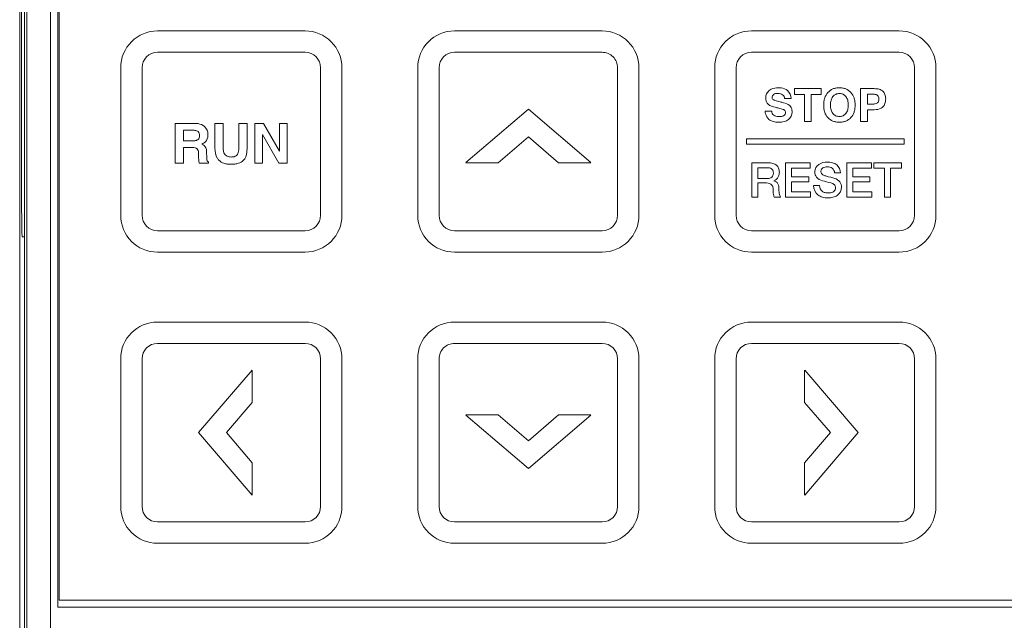
# Model space of a CAD drawing. Units: millimetres. Extents: x -1006 to 7686, y -4849 to 23.
# Drawn here: x -936 to -895, y -4303 to -4277 of the extents above; entities that cross this region are included whole.
import ezdxf

# ---------------------------------------------------------------- set-up
doc = ezdxf.new("R2010")
doc.units = ezdxf.units.MM
doc.header["$LTSCALE"] = 30.734
doc.layers.add('AM_0', color=7, linetype='CONTINUOUS', lineweight=18)

msp = doc.modelspace()

# ---------------------------------------------------------------- linework, layer by layer
at = {"layer": 'AM_0'}
for p, q in [((-935.106, -4303.621), (-935.106, -4255.708)), ((-936.401, -4383.238), (-936.401, -4256.621)), ((-936.193, -4383.421), (-936.193, -4256.621)), ((-936.106, -4256.708), (-936.106, -4303.321)), ((-934.793, -4257.021), (-934.793, -4302.221)), ((-934.743, -4257.021), (-934.743, -4301.921)), ((-934.743, -4257.021), (-934.743, -4301.921)), ((-936.324, -4262.121), (-936.324, -4283.621)), ((-918.1, -4277.956), (-911.886, -4277.956)), ((-911.886, -4278.856), (-918.1, -4278.856)), ((-919.651, -4285.721), (-919.651, -4279.506)), ((-918.75, -4279.506), (-918.75, -4285.721)), ((-911.237, -4285.721), (-911.237, -4279.506)), ((-910.336, -4279.506), (-910.336, -4285.721)), ((-917.622, -4283.503), (-914.993, -4281.254)), ((-914.993, -4281.254), (-912.363, -4283.503)), ((-914.993, -4282.422), (-916.261, -4283.507)), ((-913.725, -4283.507), (-914.993, -4282.422)), ((-916.261, -4283.507), (-917.618, -4283.507)), ((-912.368, -4283.507), (-913.725, -4283.507)), ((-918.1, -4286.37), (-911.886, -4286.37)), ((-936.298, -4286.621), (-936.193, -4286.621)), ((-911.886, -4287.27), (-918.1, -4287.27)), ((-930.6, -4290.214), (-924.386, -4290.214)), ((-918.101, -4290.214), (-911.886, -4290.214)), ((-905.6, -4290.214), (-899.386, -4290.214)), ((-924.386, -4291.114), (-930.6, -4291.114)), ((-911.886, -4291.114), (-918.101, -4291.114)), ((-899.386, -4291.114), (-905.6, -4291.114)), ((-932.151, -4297.979), (-932.151, -4291.764)), ((-931.251, -4291.764), (-931.251, -4297.979)), ((-923.736, -4297.979), (-923.736, -4291.764)), ((-922.836, -4291.764), (-922.836, -4297.979)), ((-919.651, -4297.979), (-919.651, -4291.764)), ((-918.75, -4291.764), (-918.75, -4297.979)), ((-911.236, -4297.979), (-911.236, -4291.764)), ((-910.336, -4291.764), (-910.336, -4297.979)), ((-907.151, -4297.979), (-907.151, -4291.764)), ((-906.25, -4291.764), (-906.25, -4297.979)), ((-898.736, -4297.979), (-898.736, -4291.764)), ((-897.836, -4291.764), (-897.836, -4297.979)), ((-926.623, -4292.241), (-928.872, -4294.871)), ((-926.619, -4293.603), (-926.619, -4292.246)), ((-903.367, -4293.603), (-903.367, -4292.246)), ((-903.363, -4292.241), (-901.114, -4294.871)), ((-927.703, -4294.871), (-926.619, -4293.603)), ((-902.283, -4294.871), (-903.367, -4293.603)), ((-914.993, -4296.378), (-917.622, -4294.129)), ((-917.618, -4294.125), (-916.261, -4294.125)), ((-916.261, -4294.125), (-914.993, -4295.209)), ((-914.993, -4295.209), (-913.725, -4294.125)), ((-912.363, -4294.129), (-914.993, -4296.378)), ((-913.725, -4294.125), (-912.368, -4294.125)), ((-928.872, -4294.871), (-926.623, -4297.501)), ((-926.619, -4296.139), (-927.703, -4294.871)), ((-903.367, -4296.139), (-902.283, -4294.871)), ((-901.114, -4294.871), (-903.363, -4297.501)), ((-926.619, -4297.496), (-926.619, -4296.139)), ((-903.367, -4297.496), (-903.367, -4296.139)), ((-930.6, -4298.628), (-924.386, -4298.628)), ((-918.101, -4298.628), (-911.886, -4298.628)), ((-905.6, -4298.628), (-899.386, -4298.628)), ((-924.386, -4299.528), (-930.6, -4299.528)), ((-911.886, -4299.528), (-918.101, -4299.528)), ((-899.386, -4299.528), (-905.6, -4299.528)), ((-934.793, -4302.221), (-882.593, -4302.221)), ((-934.743, -4301.921), (-882.743, -4301.921)), ((-934.743, -4301.921), (-882.743, -4301.921))]:
    msp.add_line(p, q, dxfattribs=at)
at = {"layer": 'AM_0', "color": 3}
for p, q in [((-930.6, -4277.956), (-924.386, -4277.956)), ((-924.386, -4278.856), (-930.6, -4278.856)), ((-932.15, -4285.721), (-932.15, -4279.506)), ((-931.25, -4279.506), (-931.25, -4285.721)), ((-923.735, -4285.721), (-923.735, -4279.506)), ((-922.836, -4279.506), (-922.836, -4285.721)), ((-929.852, -4283.525), (-929.852, -4281.853)), ((-929.852, -4281.853), (-929.009, -4281.853)), ((-928.182, -4282.896), (-928.182, -4281.853)), ((-928.182, -4281.853), (-927.833, -4281.853)), ((-927.833, -4281.853), (-927.833, -4282.906)), ((-927.181, -4282.906), (-927.181, -4281.853)), ((-927.181, -4281.853), (-926.833, -4281.853)), ((-926.833, -4281.853), (-926.833, -4282.896)), ((-926.509, -4283.525), (-926.509, -4281.853)), ((-926.509, -4281.853), (-926.142, -4281.853)), ((-926.142, -4281.853), (-925.473, -4283.026)), ((-925.473, -4283.026), (-925.473, -4281.853)), ((-925.473, -4281.853), (-925.145, -4281.853)), ((-925.145, -4281.853), (-925.145, -4283.525)), ((-929.504, -4282.14), (-929.504, -4282.584)), ((-929.084, -4282.14), (-929.504, -4282.14)), ((-926.181, -4282.321), (-926.181, -4283.525)), ((-925.494, -4283.525), (-926.181, -4282.321)), ((-929.504, -4282.584), (-929.099, -4282.584)), ((-929.504, -4282.865), (-929.504, -4283.525)), ((-929.155, -4282.865), (-929.504, -4282.865)), ((-928.873, -4283.228), (-928.875, -4283.073)), ((-928.534, -4283.036), (-928.526, -4283.311)), ((-929.504, -4283.525), (-929.852, -4283.525)), ((-928.452, -4283.525), (-928.838, -4283.525)), ((-928.452, -4283.482), (-928.452, -4283.525)), ((-926.181, -4283.525), (-926.509, -4283.525)), ((-925.145, -4283.525), (-925.494, -4283.525)), ((-930.6, -4286.37), (-924.386, -4286.37)), ((-924.386, -4287.27), (-930.6, -4287.27))]:
    msp.add_line(p, q, dxfattribs=at)
at = {"layer": 'AM_0', "color": 1}
for p, q in [((-905.601, -4277.956), (-899.385, -4277.956)), ((-899.385, -4278.856), (-905.601, -4278.856)), ((-907.151, -4285.72), (-907.151, -4279.506)), ((-906.25, -4279.506), (-906.25, -4285.72)), ((-898.736, -4285.72), (-898.736, -4279.506)), ((-897.836, -4279.506), (-897.836, -4285.72)), ((-903.794, -4280.632), (-903.794, -4280.387)), ((-903.794, -4280.387), (-902.672, -4280.387)), ((-903.377, -4280.632), (-903.794, -4280.632)), ((-903.377, -4281.764), (-903.377, -4280.632)), ((-903.089, -4280.632), (-903.089, -4281.764)), ((-902.672, -4280.632), (-903.089, -4280.632)), ((-902.672, -4280.387), (-902.672, -4280.632)), ((-901.009, -4281.764), (-901.009, -4280.387)), ((-901.009, -4280.387), (-900.432, -4280.387)), ((-900.721, -4280.624), (-900.721, -4281.035)), ((-900.482, -4280.624), (-900.721, -4280.624)), ((-903.925, -4280.799), (-904.206, -4280.799)), ((-900.721, -4281.035), (-900.482, -4281.035)), ((-905.024, -4281.337), (-904.747, -4281.337)), ((-900.721, -4281.274), (-900.721, -4281.764)), ((-903.089, -4281.764), (-903.377, -4281.764)), ((-900.721, -4281.764), (-901.009, -4281.764)), ((-905.809, -4282.722), (-905.809, -4282.504)), ((-905.809, -4282.504), (-899.178, -4282.504)), ((-899.178, -4282.722), (-905.809, -4282.722)), ((-899.178, -4282.504), (-899.178, -4282.722)), ((-905.593, -4284.952), (-905.593, -4283.511)), ((-905.593, -4283.511), (-904.905, -4283.511)), ((-904.171, -4284.952), (-904.171, -4283.511)), ((-904.171, -4283.511), (-903.135, -4283.511)), ((-903.135, -4283.511), (-903.135, -4283.729)), ((-901.591, -4284.952), (-901.591, -4283.511)), ((-901.591, -4283.511), (-900.555, -4283.511)), ((-900.555, -4283.511), (-900.555, -4283.729)), ((-900.457, -4283.729), (-900.457, -4283.511)), ((-900.457, -4283.511), (-899.291, -4283.511)), ((-899.291, -4283.511), (-899.291, -4283.729)), ((-905.341, -4283.717), (-905.341, -4284.167)), ((-904.931, -4283.717), (-905.341, -4283.717)), ((-903.92, -4283.729), (-903.92, -4284.106)), ((-903.135, -4283.729), (-903.92, -4283.729)), ((-901.852, -4283.937), (-902.105, -4283.937)), ((-901.339, -4283.729), (-901.339, -4284.106)), ((-900.555, -4283.729), (-901.339, -4283.729)), ((-900.001, -4283.729), (-900.457, -4283.729)), ((-900.001, -4284.952), (-900.001, -4283.729)), ((-899.749, -4283.729), (-899.749, -4284.952)), ((-899.291, -4283.729), (-899.749, -4283.729)), ((-905.341, -4284.167), (-904.927, -4284.167)), ((-905.341, -4284.358), (-905.341, -4284.952)), ((-904.969, -4284.358), (-905.341, -4284.358)), ((-903.92, -4284.106), (-903.194, -4284.106)), ((-903.92, -4284.312), (-903.92, -4284.734)), ((-903.194, -4284.312), (-903.92, -4284.312)), ((-903.194, -4284.106), (-903.194, -4284.312)), ((-902.987, -4284.472), (-902.735, -4284.472)), ((-901.339, -4284.106), (-900.614, -4284.106)), ((-901.339, -4284.312), (-901.339, -4284.734)), ((-900.614, -4284.312), (-901.339, -4284.312)), ((-900.614, -4284.106), (-900.614, -4284.312)), ((-903.92, -4284.734), (-903.121, -4284.734)), ((-903.121, -4284.734), (-903.121, -4284.952)), ((-901.339, -4284.734), (-900.541, -4284.734)), ((-900.541, -4284.734), (-900.541, -4284.952)), ((-905.341, -4284.952), (-905.593, -4284.952)), ((-904.374, -4284.952), (-904.644, -4284.952)), ((-903.121, -4284.952), (-904.171, -4284.952)), ((-900.541, -4284.952), (-901.591, -4284.952)), ((-899.749, -4284.952), (-900.001, -4284.952)), ((-905.601, -4286.37), (-899.385, -4286.37)), ((-899.385, -4287.27), (-905.601, -4287.27))]:
    msp.add_line(p, q, dxfattribs=at)
at = {"layer": 'AM_0', "color": 3}
for centre, radius, start, end in [((-930.601, -4279.506), 1.55, 89.9828, 179.9917), ((-924.385, -4279.506), 1.549, 359.9839, 90.0416), ((-930.6, -4279.507), 0.651, 90.0387, 179.9309), ((-924.387, -4279.508), 0.652, 0.1598, 89.9313), ((-930.6, -4285.72), 1.55, 180.0328, 269.9927), ((-930.6, -4285.72), 0.65, 180.093, 269.9678), ((-924.386, -4285.72), 1.55, 269.9829, 359.9917), ((-924.387, -4285.718), 0.651, 270.0623, 359.8162)]:
    msp.add_arc(centre, radius, start, end, dxfattribs=at)
at = {"layer": 'AM_0'}
for centre, radius, start, end in [((-918.1, -4279.507), 1.55, 89.9791, 179.9699), ((-911.885, -4279.506), 1.549, 359.9866, 90.0134), ((-918.099, -4279.507), 0.651, 90.0537, 179.8856), ((-918.1, -4285.719), 1.551, 180.0545, 269.9964), ((-918.099, -4285.719), 0.651, 180.1384, 269.9527), ((-911.885, -4285.721), 1.549, 269.9947, 0.0053), ((-911.886, -4285.72), 0.65, 270.0651, 359.9653), ((-930.6, -4291.765), 1.551, 90.0109, 179.9764), ((-924.386, -4291.763), 1.549, 359.9665, 90.008), ((-918.1, -4291.765), 1.551, 90.0209, 179.9791), ((-911.885, -4291.763), 1.549, 359.9665, 90.008), ((-905.6, -4291.765), 1.551, 90.029, 179.971), ((-899.386, -4291.763), 1.549, 359.9665, 90.008), ((-930.599, -4291.766), 0.652, 90.1683, 179.8621), ((-924.387, -4291.765), 0.651, 0.0732, 89.8661), ((-911.887, -4291.765), 0.651, 0.0732, 89.8661), ((-905.598, -4291.766), 0.652, 90.1683, 179.8621), ((-899.387, -4291.765), 0.651, 0.0537, 89.8856), ((-930.6, -4297.977), 1.551, 180.0518, 269.9864), ((-930.6, -4297.977), 0.651, 180.1319, 269.9288), ((-924.387, -4297.978), 1.55, 270.0273, 359.9727), ((-924.386, -4297.978), 0.65, 270.0561, 359.9135), ((-918.1, -4297.977), 1.551, 180.0491, 269.9764), ((-918.099, -4297.977), 0.651, 180.1644, 269.866), ((-911.886, -4297.978), 1.55, 270.011, 359.989), ((-911.886, -4297.978), 0.65, 270.0561, 359.9135), ((-905.6, -4297.977), 1.551, 180.0409, 269.9845), ((-905.599, -4297.977), 0.651, 180.1708, 269.8899), ((-899.387, -4297.978), 1.55, 270.0273, 359.9727), ((-899.387, -4297.977), 0.651, 270.0756, 359.894)]:
    msp.add_arc(centre, radius, start, end, dxfattribs=at)
at = {"layer": 'AM_0', "color": 1}
for centre, radius, start, end in [((-905.6, -4279.506), 1.551, 90.0382, 179.9745), ((-899.387, -4279.507), 1.551, 0.0418, 89.9455), ((-905.599, -4279.507), 0.651, 90.1624, 179.868), ((-899.386, -4279.506), 0.65, 0.0347, 89.9349), ((-905.601, -4285.72), 1.55, 180.011, 269.989), ((-905.599, -4285.719), 0.651, 180.1037, 269.8052), ((-899.386, -4285.72), 1.55, 270.011, 359.989), ((-899.387, -4285.719), 0.651, 270.1559, 359.9353)]:
    msp.add_arc(centre, radius, start, end, dxfattribs=at)
at = {"layer": 'AM_0'}
msp.add_ellipse((-936.298, -4283.621), major_axis=(0, 3), ratio=0.008727, start_param=-4.712389, end_param=-3.141593, dxfattribs=at)
for points, knots in [([(-911.237, -4279.506), (-911.237, -4279.34), (-911.375, -4278.995), (-911.72, -4278.857), (-911.886, -4278.856)], [0, 0, 0, 0, 0.500094, 1, 1, 1, 1]), ([(-918.101, -4291.114), (-918.266, -4291.114), (-918.611, -4291.253), (-918.75, -4291.598), (-918.75, -4291.764)], [0, 0, 0, 0, 0.499907, 1, 1, 1, 1])]:
    msp.add_open_spline(points, degree=3, knots=knots, dxfattribs=at)
at = {"layer": 'AM_0', "color": 1}
for points, knots in [([(-904.891, -4281.049), (-904.927, -4281.021), (-904.972, -4280.962), (-904.997, -4280.866), (-905.004, -4280.781), (-904.996, -4280.692), (-904.96, -4280.576), (-904.902, -4280.504), (-904.856, -4280.467)], [0, 0, 0, 0, 0.207506, 0.321665, 0.449882, 0.595575, 0.731265, 1, 1, 1, 1]), ([(-904.856, -4280.467), (-904.831, -4280.447), (-904.715, -4280.371), (-904.57, -4280.349), (-904.463, -4280.349)], [0, 0, 0, 0, 0.227601, 1, 1, 1, 1]), ([(-904.668, -4280.634), (-904.688, -4280.649), (-904.721, -4280.691), (-904.735, -4280.762), (-904.718, -4280.829), (-904.684, -4280.855), (-904.665, -4280.865)], [0, 0, 0, 0, 0.269622, 0.559601, 0.768488, 1, 1, 1, 1]), ([(-904.292, -4280.644), (-904.319, -4280.623), (-904.386, -4280.593), (-904.491, -4280.582), (-904.59, -4280.591), (-904.647, -4280.617), (-904.668, -4280.634)], [0, 0, 0, 0, 0.252998, 0.542949, 0.790704, 1, 1, 1, 1]), ([(-904.463, -4280.349), (-904.426, -4280.349), (-904.293, -4280.357), (-904.16, -4280.409), (-904.086, -4280.471)], [0, 0, 0, 0, 0.276802, 1, 1, 1, 1]), ([(-902.384, -4281.609), (-902.444, -4281.544), (-902.515, -4281.421), (-902.557, -4281.236), (-902.567, -4281.082), (-902.557, -4280.927), (-902.515, -4280.739), (-902.445, -4280.614), (-902.384, -4280.548)], [0, 0, 0, 0, 0.232037, 0.357965, 0.495936, 0.636243, 0.764478, 1, 1, 1, 1]), ([(-902.384, -4280.548), (-902.327, -4280.484), (-902.216, -4280.405), (-902.043, -4280.356), (-901.902, -4280.345), (-901.76, -4280.356), (-901.587, -4280.405), (-901.476, -4280.484), (-901.419, -4280.548)], [0, 0, 0, 0, 0.240212, 0.364944, 0.499817, 0.63501, 0.76005, 1, 1, 1, 1]), ([(-901.627, -4280.724), (-901.658, -4280.683), (-901.72, -4280.631), (-901.82, -4280.599), (-901.902, -4280.592), (-901.983, -4280.599), (-902.084, -4280.632), (-902.191, -4280.721), (-902.25, -4280.853), (-902.272, -4280.977), (-902.277, -4281.081), (-902.272, -4281.184), (-902.25, -4281.305), (-902.212, -4281.387), (-902.177, -4281.431)], [0, 0, 0, 0, 0.111501, 0.167874, 0.228429, 0.289198, 0.345575, 0.4571, 0.581556, 0.652422, 0.731179, 0.808195, 0.877603, 1, 1, 1, 1]), ([(-901.627, -4281.431), (-901.592, -4281.388), (-901.554, -4281.305), (-901.531, -4281.184), (-901.526, -4281.081), (-901.531, -4280.977), (-901.553, -4280.853), (-901.592, -4280.769), (-901.627, -4280.724)], [0, 0, 0, 0, 0.22564, 0.35341, 0.495165, 0.640124, 0.770578, 1, 1, 1, 1]), ([(-901.419, -4280.548), (-901.359, -4280.614), (-901.289, -4280.74), (-901.246, -4280.927), (-901.237, -4281.082), (-901.246, -4281.236), (-901.289, -4281.421), (-901.359, -4281.544), (-901.419, -4281.609)], [0, 0, 0, 0, 0.235457, 0.36372, 0.504066, 0.642075, 0.768031, 1, 1, 1, 1]), ([(-900.301, -4280.673), (-900.335, -4280.644), (-900.401, -4280.626), (-900.463, -4280.624), (-900.482, -4280.624)], [0, 0, 0, 0, 0.699172, 1, 1, 1, 1]), ([(-900.432, -4280.387), (-900.363, -4280.387), (-900.235, -4280.399), (-900.068, -4280.484), (-899.986, -4280.607), (-899.957, -4280.722), (-899.95, -4280.82), (-899.957, -4280.92), (-899.985, -4281.039), (-900.034, -4281.117), (-900.075, -4281.156)], [0, 0, 0, 0, 0.189273, 0.345352, 0.493962, 0.575264, 0.665425, 0.76092, 0.846435, 1, 1, 1, 1]), ([(-900.301, -4280.983), (-900.281, -4280.965), (-900.247, -4280.913), (-900.236, -4280.824), (-900.247, -4280.736), (-900.281, -4280.689), (-900.301, -4280.673)], [0, 0, 0, 0, 0.239573, 0.517853, 0.774541, 1, 1, 1, 1]), ([(-904.453, -4281.207), (-904.504, -4281.196), (-904.653, -4281.158), (-904.809, -4281.113), (-904.891, -4281.049)], [0, 0, 0, 0, 0.331957, 1, 1, 1, 1]), ([(-904.665, -4280.865), (-904.652, -4280.872), (-904.564, -4280.907), (-904.472, -4280.928), (-904.394, -4280.945)], [0, 0, 0, 0, 0.157286, 1, 1, 1, 1]), ([(-904.394, -4280.945), (-904.348, -4280.955), (-904.21, -4280.991), (-904.066, -4281.036), (-903.993, -4281.1)], [0, 0, 0, 0, 0.328695, 1, 1, 1, 1]), ([(-903.993, -4281.1), (-903.939, -4281.146), (-903.896, -4281.251), (-903.891, -4281.351), (-903.891, -4281.381)], [0, 0, 0, 0, 0.702405, 1, 1, 1, 1]), ([(-900.482, -4281.035), (-900.463, -4281.035), (-900.4, -4281.032), (-900.335, -4281.012), (-900.301, -4280.983)], [0, 0, 0, 0, 0.298936, 1, 1, 1, 1]), ([(-900.075, -4281.156), (-900.096, -4281.175), (-900.199, -4281.252), (-900.334, -4281.273), (-900.432, -4281.273)], [0, 0, 0, 0, 0.223582, 1, 1, 1, 1]), ([(-904.866, -4281.681), (-904.938, -4281.622), (-905.009, -4281.5), (-905.023, -4281.372), (-905.024, -4281.337)], [0, 0, 0, 0, 0.724343, 1, 1, 1, 1]), ([(-904.667, -4281.506), (-904.641, -4281.527), (-904.573, -4281.559), (-904.457, -4281.569), (-904.343, -4281.561), (-904.271, -4281.538), (-904.243, -4281.521)], [0, 0, 0, 0, 0.226799, 0.498806, 0.776874, 1, 1, 1, 1]), ([(-904.221, -4281.283), (-904.232, -4281.276), (-904.306, -4281.24), (-904.386, -4281.222), (-904.453, -4281.207)], [0, 0, 0, 0, 0.161764, 1, 1, 1, 1]), ([(-904.243, -4281.521), (-904.22, -4281.508), (-904.178, -4281.474), (-904.161, -4281.399), (-904.173, -4281.33), (-904.203, -4281.295), (-904.221, -4281.283)], [0, 0, 0, 0, 0.277143, 0.536037, 0.779159, 1, 1, 1, 1]), ([(-902.177, -4281.431), (-902.146, -4281.471), (-902.084, -4281.521), (-901.983, -4281.552), (-901.902, -4281.559), (-901.82, -4281.552), (-901.72, -4281.521), (-901.658, -4281.471), (-901.627, -4281.431)], [0, 0, 0, 0, 0.242397, 0.366399, 0.500306, 0.633585, 0.757333, 1, 1, 1, 1]), ([(-900.432, -4281.273), (-900.459, -4281.273), (-900.556, -4281.272), (-900.652, -4281.273), (-900.721, -4281.274)], [0, 0, 0, 0, 0.279922, 1, 1, 1, 1]), ([(-904.045, -4281.688), (-904.098, -4281.728), (-904.195, -4281.772), (-904.338, -4281.798), (-904.458, -4281.805), (-904.578, -4281.798), (-904.72, -4281.77), (-904.815, -4281.723), (-904.866, -4281.681)], [0, 0, 0, 0, 0.228841, 0.35818, 0.501155, 0.643731, 0.772175, 1, 1, 1, 1]), ([(-901.419, -4281.609), (-901.476, -4281.671), (-901.588, -4281.748), (-901.76, -4281.795), (-901.902, -4281.806), (-902.043, -4281.795), (-902.215, -4281.748), (-902.327, -4281.671), (-902.384, -4281.609)], [0, 0, 0, 0, 0.239028, 0.364408, 0.500183, 0.635637, 0.760707, 1, 1, 1, 1]), ([(-904.905, -4283.511), (-904.835, -4283.511), (-904.709, -4283.523), (-904.544, -4283.6), (-904.462, -4283.712), (-904.433, -4283.815), (-904.426, -4283.903), (-904.433, -4283.991), (-904.461, -4284.089), (-904.519, -4284.177), (-904.598, -4284.236), (-904.647, -4284.257), (-904.667, -4284.264)], [0, 0, 0, 0, 0.17985, 0.324146, 0.455053, 0.524229, 0.599345, 0.68095, 0.749859, 0.861245, 0.946758, 1, 1, 1, 1]), ([(-902.613, -4284.265), (-902.708, -4284.24), (-902.844, -4284.173), (-902.923, -4284.014), (-902.94, -4283.874), (-902.904, -4283.709), (-902.726, -4283.521), (-902.457, -4283.46), (-902.261, -4283.486), (-902.192, -4283.506)], [0, 0, 0, 0, 0.198023, 0.275717, 0.351016, 0.481371, 0.601677, 0.854673, 1, 1, 1, 1]), ([(-902.192, -4283.506), (-902.129, -4283.525), (-901.95, -4283.605), (-901.852, -4283.81), (-901.852, -4283.937)], [0, 0, 0, 0, 0.341245, 1, 1, 1, 1]), ([(-904.927, -4284.167), (-904.863, -4284.167), (-904.759, -4284.146), (-904.698, -4284.05), (-904.683, -4283.989), (-904.68, -4283.934), (-904.684, -4283.878), (-904.702, -4283.813), (-904.752, -4283.751), (-904.839, -4283.721), (-904.899, -4283.717), (-904.931, -4283.717)], [0, 0, 0, 0, 0.251671, 0.364829, 0.427941, 0.498308, 0.58013, 0.648299, 0.762358, 0.875624, 1, 1, 1, 1]), ([(-902.105, -4283.937), (-902.11, -4283.864), (-902.179, -4283.706), (-902.403, -4283.673), (-902.568, -4283.696), (-902.652, -4283.766), (-902.676, -4283.822), (-902.681, -4283.859), (-902.68, -4283.882), (-902.679, -4283.888)], [0, 0, 0, 0, 0.266285, 0.538727, 0.758617, 0.863186, 0.917769, 0.979046, 1, 1, 1, 1]), ([(-902.679, -4283.888), (-902.678, -4283.905), (-902.67, -4283.943), (-902.62, -4284.015), (-902.553, -4284.043), (-902.508, -4284.056)], [0, 0, 0, 0, 0.201899, 0.448594, 1, 1, 1, 1]), ([(-902.508, -4284.056), (-902.487, -4284.062), (-902.348, -4284.097), (-902.209, -4284.132), (-902.093, -4284.167)], [0, 0, 0, 0, 0.152971, 1, 1, 1, 1]), ([(-904.683, -4284.74), (-904.683, -4284.641), (-904.675, -4284.424), (-904.887, -4284.358), (-904.969, -4284.358)], [0, 0, 0, 0, 0.543642, 1, 1, 1, 1]), ([(-904.667, -4284.268), (-904.615, -4284.275), (-904.483, -4284.341), (-904.453, -4284.491), (-904.453, -4284.572)], [0, 0, 0, 0, 0.390011, 1, 1, 1, 1]), ([(-901.812, -4284.534), (-901.812, -4284.664), (-901.922, -4284.874), (-902.177, -4284.97), (-902.393, -4284.994), (-902.612, -4284.968), (-902.887, -4284.848), (-902.984, -4284.615), (-902.987, -4284.472)], [0, 0, 0, 0, 0.232638, 0.351908, 0.478268, 0.617579, 0.743615, 1, 1, 1, 1]), ([(-902.735, -4284.472), (-902.735, -4284.558), (-902.677, -4284.702), (-902.531, -4284.761), (-902.442, -4284.777), (-902.368, -4284.781), (-902.296, -4284.777), (-902.214, -4284.76), (-902.109, -4284.712), (-902.064, -4284.617), (-902.064, -4284.562)], [0, 0, 0, 0, 0.274833, 0.410195, 0.484009, 0.562089, 0.643414, 0.713053, 0.82558, 1, 1, 1, 1]), ([(-902.183, -4284.385), (-902.21, -4284.375), (-902.352, -4284.33), (-902.497, -4284.297), (-902.613, -4284.265)], [0, 0, 0, 0, 0.193829, 1, 1, 1, 1]), ([(-902.064, -4284.562), (-902.064, -4284.538), (-902.071, -4284.462), (-902.136, -4284.403), (-902.183, -4284.385)], [0, 0, 0, 0, 0.322296, 1, 1, 1, 1]), ([(-902.093, -4284.167), (-902.01, -4284.192), (-901.864, -4284.291), (-901.812, -4284.458), (-901.812, -4284.534)], [0, 0, 0, 0, 0.529999, 1, 1, 1, 1]), ([(-904.453, -4284.572), (-904.453, -4284.649), (-904.444, -4284.777), (-904.411, -4284.913), (-904.374, -4284.952)], [0, 0, 0, 0, 0.591071, 1, 1, 1, 1])]:
    msp.add_open_spline(points, degree=3, knots=knots, dxfattribs=at)
for points in [[(-904.206, -4280.799), (-904.21, -4280.74), (-904.244, -4280.678), (-904.292, -4280.644)], [(-904.086, -4280.471), (-903.993, -4280.549), (-903.934, -4280.678), (-903.925, -4280.799)], [(-904.747, -4281.337), (-904.744, -4281.399), (-904.717, -4281.468), (-904.667, -4281.506)], [(-903.891, -4281.381), (-903.891, -4281.495), (-903.953, -4281.62), (-904.045, -4281.688)], [(-904.644, -4284.952), (-904.682, -4284.89), (-904.683, -4284.812), (-904.683, -4284.74)]]:
    msp.add_open_spline(points, degree=3, dxfattribs=at)
at = {"layer": 'AM_0', "color": 3}
for points, knots in [([(-929.009, -4281.853), (-928.971, -4281.853), (-928.835, -4281.861), (-928.699, -4281.916), (-928.625, -4281.981)], [0, 0, 0, 0, 0.277357, 1, 1, 1, 1]), ([(-928.892, -4282.196), (-928.927, -4282.164), (-928.997, -4282.143), (-929.064, -4282.14), (-929.084, -4282.14)], [0, 0, 0, 0, 0.702402, 1, 1, 1, 1]), ([(-928.895, -4282.529), (-928.873, -4282.51), (-928.835, -4282.458), (-928.822, -4282.362), (-928.834, -4282.267), (-928.87, -4282.214), (-928.892, -4282.196)], [0, 0, 0, 0, 0.234503, 0.502591, 0.770123, 1, 1, 1, 1]), ([(-928.479, -4282.319), (-928.479, -4282.357), (-928.487, -4282.489), (-928.563, -4282.618), (-928.641, -4282.672)], [0, 0, 0, 0, 0.284083, 1, 1, 1, 1]), ([(-929.099, -4282.584), (-929.077, -4282.584), (-929.007, -4282.581), (-928.934, -4282.56), (-928.895, -4282.529)], [0, 0, 0, 0, 0.300104, 1, 1, 1, 1]), ([(-928.683, -4282.749), (-928.615, -4282.789), (-928.545, -4282.895), (-928.535, -4283.005), (-928.534, -4283.036)], [0, 0, 0, 0, 0.715289, 1, 1, 1, 1]), ([(-928.942, -4282.913), (-928.953, -4282.905), (-929.019, -4282.87), (-929.095, -4282.865), (-929.155, -4282.865)], [0, 0, 0, 0, 0.19594, 1, 1, 1, 1]), ([(-928.015, -4283.405), (-928.043, -4283.378), (-928.155, -4283.231), (-928.182, -4283.038), (-928.182, -4282.896)], [0, 0, 0, 0, 0.217464, 1, 1, 1, 1]), ([(-927.833, -4282.906), (-927.833, -4282.934), (-927.829, -4283.028), (-927.797, -4283.126), (-927.752, -4283.176)], [0, 0, 0, 0, 0.296164, 1, 1, 1, 1]), ([(-927.752, -4283.176), (-927.709, -4283.222), (-927.62, -4283.261), (-927.532, -4283.266), (-927.507, -4283.266)], [0, 0, 0, 0, 0.71123, 1, 1, 1, 1]), ([(-927.507, -4283.266), (-927.48, -4283.266), (-927.391, -4283.262), (-927.298, -4283.229), (-927.256, -4283.183)], [0, 0, 0, 0, 0.304992, 1, 1, 1, 1]), ([(-927.256, -4283.183), (-927.243, -4283.169), (-927.19, -4283.086), (-927.181, -4282.984), (-927.181, -4282.906)], [0, 0, 0, 0, 0.200561, 1, 1, 1, 1]), ([(-926.833, -4282.896), (-926.832, -4282.951), (-926.84, -4283.131), (-926.9, -4283.323), (-926.99, -4283.413)], [0, 0, 0, 0, 0.304476, 1, 1, 1, 1]), ([(-928.838, -4283.525), (-928.841, -4283.52), (-928.854, -4283.483), (-928.858, -4283.445), (-928.862, -4283.413)], [0, 0, 0, 0, 0.157673, 1, 1, 1, 1]), ([(-928.526, -4283.311), (-928.526, -4283.324), (-928.523, -4283.363), (-928.519, -4283.403), (-928.509, -4283.427)], [0, 0, 0, 0, 0.324302, 1, 1, 1, 1]), ([(-926.99, -4283.413), (-927.046, -4283.469), (-927.166, -4283.531), (-927.347, -4283.565), (-927.505, -4283.574), (-927.662, -4283.565), (-927.84, -4283.528), (-927.958, -4283.463), (-928.015, -4283.405)], [0, 0, 0, 0, 0.218327, 0.350251, 0.502572, 0.64916, 0.778207, 1, 1, 1, 1])]:
    msp.add_open_spline(points, degree=3, knots=knots, dxfattribs=at)
for points in [[(-928.625, -4281.981), (-928.533, -4282.062), (-928.479, -4282.196), (-928.479, -4282.319)], [(-928.641, -4282.672), (-928.672, -4282.692), (-928.705, -4282.709), (-928.739, -4282.722)], [(-928.739, -4282.722), (-928.719, -4282.729), (-928.701, -4282.739), (-928.683, -4282.749)], [(-928.875, -4283.073), (-928.877, -4283.016), (-928.895, -4282.948), (-928.942, -4282.913)], [(-928.862, -4283.413), (-928.869, -4283.352), (-928.872, -4283.29), (-928.873, -4283.228)], [(-928.509, -4283.427), (-928.499, -4283.451), (-928.476, -4283.471), (-928.452, -4283.482)]]:
    msp.add_open_spline(points, degree=3, dxfattribs=at)

doc.saveas('drawing.dxf')
